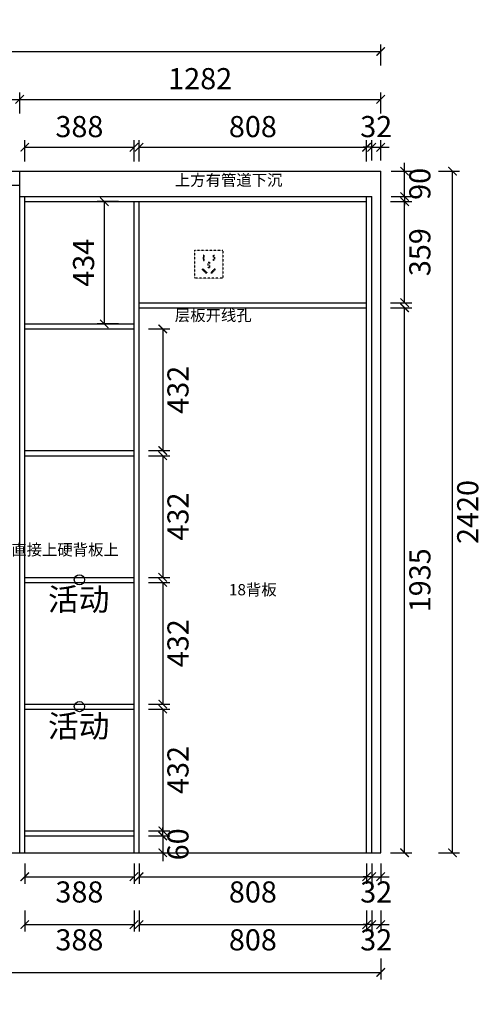
# Model space of a CAD drawing. Units: millimetres. Extents: x -300768 to -292881, y -18163 to -12876.
# Drawn here: x -294531 to -292881, y -18163 to -14667 of the extents above; entities that cross this region are included whole.
import ezdxf

# ---------------------------------------------------------------- set-up
doc = ezdxf.new("R2010")
doc.units = ezdxf.units.MM
doc.linetypes.add('DASH', pattern=[0.35, 0.25, -0.1])
for name, color, linetype in [('03文字', 1, 'Continuous'), ('PE-插座开关', 2, 'Continuous'), ('活动层板', 7, 'Continuous')]:
    doc.layers.add(name, color=color, linetype=linetype)
doc.styles.get("Standard").update_dxf_attribs({"font": 'msyh.ttf'})
doc.styles.add('微软雅黑', font='msyh.ttf', dxfattribs={"height": 80})
doc.dimstyles.new('大标注（无小数）', dxfattribs={"dimscale": 25, "dimtxt": 3, "dimasz": 1.2, "dimexe": 1, "dimexo": 1.5, "dimgap": 1, "dimtad": 2, "dimdec": 0, "dimtxsty": 'Standard', "dimblk": 'ARCHTICK', "dimcen": 2.5, "dimclrd": 251, "dimclre": 251, "dimclrt": 256, "dimadec": 0, "dimazin": 0, "dimtfac": 1, "dimtdec": 0, "dimtix": 1, "dimtmove": 2, "dimatfit": 3, "dimfxl": 2, "dimfxlon": 1, "dimarcsym": 0})

# ---------------------------------------------------------------- blocks, each defined once
blk = doc.blocks.new('_ArchTick')
at = {"color": 0, "linetype": 'ByBlock', "lineweight": 15, "const_width": 0.15}
blk.add_lwpolyline([(-0.5, -0.5), (0.5, 0.5)], dxfattribs=at)
blk = doc.blocks.new('*D63')
at = {"color": 251, "lineweight": -2, "transparency": 16777216}
for p, q in [((-294512.8, -15170.3), (-294512.8, -15095.3)), ((-294124.8, -15170.3), (-294124.8, -15095.3)), ((-294512.8, -15120.3), (-294124.8, -15120.3))]:
    blk.add_line(p, q, dxfattribs=at)
at = {"layer": 'Defpoints', "color": 0, "transparency": 16777216}
for p in [(-294124.8, -15120.3), (-294512.8, -15295.3), (-294124.8, -15295.3)]:
    blk.add_point(p, dxfattribs=at)
at = {"color": 251, "lineweight": -2, "transparency": 16777216, "xscale": 30, "yscale": 30, "zscale": 30, "rotation": 180}
blk.add_blockref('_ArchTick', (-294512.8, -15120.3), dxfattribs=at)
at = {"color": 251, "lineweight": -2, "transparency": 16777216, "xscale": 30, "yscale": 30, "zscale": 30}
blk.add_blockref('_ArchTick', (-294124.8, -15120.3), dxfattribs=at)
at = {"transparency": 16777216, "insert": (-294318.8, -15056.6), "char_height": 75, "attachment_point": 5}
blk.add_mtext('388', dxfattribs=at)
blk = doc.blocks.new('*D64')
at = {"color": 251, "lineweight": -2, "transparency": 16777216}
for p, q in [((-294106.8, -15170.3), (-294106.8, -15095.3)), ((-293298.8, -15170.3), (-293298.8, -15095.3)), ((-294106.8, -15120.3), (-293298.8, -15120.3))]:
    blk.add_line(p, q, dxfattribs=at)
at = {"layer": 'Defpoints', "color": 0, "transparency": 16777216}
for p in [(-293298.8, -15120.3), (-294106.8, -15313.3), (-293298.8, -15313.3)]:
    blk.add_point(p, dxfattribs=at)
at = {"color": 251, "lineweight": -2, "transparency": 16777216, "xscale": 30, "yscale": 30, "zscale": 30, "rotation": 180}
blk.add_blockref('_ArchTick', (-294106.8, -15120.3), dxfattribs=at)
at = {"color": 251, "lineweight": -2, "transparency": 16777216, "xscale": 30, "yscale": 30, "zscale": 30}
blk.add_blockref('_ArchTick', (-293298.8, -15120.3), dxfattribs=at)
at = {"transparency": 16777216, "insert": (-293702.8, -15056.6), "char_height": 75, "attachment_point": 5}
blk.add_mtext('808', dxfattribs=at)
blk = doc.blocks.new('*D65')
at = {"color": 251, "lineweight": -2, "transparency": 16777216}
for p, q in [((-293280.8, -15167.8), (-293280.8, -15095.3)), ((-293248.8, -15167.8), (-293248.8, -15095.3)), ((-293280.8, -15120.3), (-293310.8, -15120.3)), ((-293280.8, -15120.3), (-293248.8, -15120.3)), ((-293248.8, -15120.3), (-293218.8, -15120.3))]:
    blk.add_line(p, q, dxfattribs=at)
at = {"layer": 'Defpoints', "color": 0, "transparency": 16777216}
for p in [(-293248.8, -15120.3), (-293280.8, -15205.3), (-293248.8, -15205.3)]:
    blk.add_point(p, dxfattribs=at)
at = {"color": 251, "lineweight": -2, "transparency": 16777216, "xscale": 30, "yscale": 30, "zscale": 30}
blk.add_blockref('_ArchTick', (-293280.8, -15120.3), dxfattribs=at)
at = {"color": 251, "lineweight": -2, "transparency": 16777216, "xscale": 30, "yscale": 30, "zscale": 30, "rotation": 180}
blk.add_blockref('_ArchTick', (-293248.8, -15120.3), dxfattribs=at)
at = {"transparency": 16777216, "insert": (-293264.8, -15056.6), "char_height": 75, "attachment_point": 5}
blk.add_mtext('32', dxfattribs=at)
blk = doc.blocks.new('*D66')
at = {"color": 251, "lineweight": -2, "transparency": 16777216}
for p, q in [((-296248.8, -15000.3), (-296248.8, -14925.3)), ((-294530.8, -15000.3), (-294530.8, -14925.3)), ((-296248.8, -14950.3), (-294530.8, -14950.3))]:
    blk.add_line(p, q, dxfattribs=at)
at = {"layer": 'Defpoints', "color": 0, "transparency": 16777216}
for p in [(-294530.8, -14950.3), (-296248.8, -15205.3), (-294530.8, -15205.3)]:
    blk.add_point(p, dxfattribs=at)
at = {"color": 251, "lineweight": -2, "transparency": 16777216, "xscale": 30, "yscale": 30, "zscale": 30, "rotation": 180}
blk.add_blockref('_ArchTick', (-296248.8, -14950.3), dxfattribs=at)
at = {"color": 251, "lineweight": -2, "transparency": 16777216, "xscale": 30, "yscale": 30, "zscale": 30}
blk.add_blockref('_ArchTick', (-294530.8, -14950.3), dxfattribs=at)
at = {"transparency": 16777216, "insert": (-295389.8, -14886.4), "char_height": 75, "attachment_point": 5}
blk.add_mtext('1718', dxfattribs=at)
blk = doc.blocks.new('*D67')
at = {"color": 251, "lineweight": -2, "transparency": 16777216}
for p, q in [((-294530.8, -15000.3), (-294530.8, -14925.3)), ((-293248.8, -15000.3), (-293248.8, -14925.3)), ((-294530.8, -14950.3), (-293248.8, -14950.3))]:
    blk.add_line(p, q, dxfattribs=at)
at = {"layer": 'Defpoints', "color": 0, "transparency": 16777216}
for p in [(-293248.8, -14950.3), (-294530.8, -15205.3), (-293248.8, -15205.3)]:
    blk.add_point(p, dxfattribs=at)
at = {"color": 251, "lineweight": -2, "transparency": 16777216, "xscale": 30, "yscale": 30, "zscale": 30, "rotation": 180}
blk.add_blockref('_ArchTick', (-294530.8, -14950.3), dxfattribs=at)
at = {"color": 251, "lineweight": -2, "transparency": 16777216, "xscale": 30, "yscale": 30, "zscale": 30}
blk.add_blockref('_ArchTick', (-293248.8, -14950.3), dxfattribs=at)
at = {"transparency": 16777216, "insert": (-293889.8, -14886.4), "char_height": 75, "attachment_point": 5}
blk.add_mtext('1282', dxfattribs=at)
blk = doc.blocks.new('*D68')
at = {"color": 251, "lineweight": -2, "transparency": 16777216}
for p, q in [((-296248.8, -14830.3), (-296248.8, -14755.3)), ((-296248.8, -14780.3), (-293248.8, -14780.3)), ((-293248.8, -14830.3), (-293248.8, -14755.3))]:
    blk.add_line(p, q, dxfattribs=at)
at = {"layer": 'Defpoints', "color": 0, "transparency": 16777216}
for p in [(-293248.8, -14780.3), (-296248.8, -15205.3), (-293248.8, -15205.3)]:
    blk.add_point(p, dxfattribs=at)
at = {"color": 251, "lineweight": -2, "transparency": 16777216, "xscale": 30, "yscale": 30, "zscale": 30, "rotation": 180}
blk.add_blockref('_ArchTick', (-296248.8, -14780.3), dxfattribs=at)
at = {"color": 251, "lineweight": -2, "transparency": 16777216, "xscale": 30, "yscale": 30, "zscale": 30}
blk.add_blockref('_ArchTick', (-293248.8, -14780.3), dxfattribs=at)
at = {"transparency": 16777216, "insert": (-294748.8, -14716.6), "char_height": 75, "attachment_point": 5}
blk.add_mtext('3000', dxfattribs=at)
blk = doc.blocks.new('*D69')
at = {"color": 251, "lineweight": -2, "transparency": 16777216}
for p, q in [((-293213.8, -15690.3), (-293138.8, -15690.3)), ((-293163.8, -17625.3), (-293163.8, -15690.3)), ((-293213.8, -17625.3), (-293138.8, -17625.3))]:
    blk.add_line(p, q, dxfattribs=at)
at = {"layer": 'Defpoints', "color": 0, "transparency": 16777216}
for p in [(-293298.8, -15690.3), (-293163.8, -15690.3), (-293298.8, -17625.3)]:
    blk.add_point(p, dxfattribs=at)
at = {"color": 251, "lineweight": -2, "transparency": 16777216, "xscale": 30, "yscale": 30, "zscale": 30}
for p, rotation in [((-293163.8, -15690.3), 90), ((-293163.8, -17625.3), 270)]:
    blk.add_blockref('_ArchTick', p, dxfattribs=dict(at, rotation=rotation))
at = {"transparency": 16777216, "insert": (-293099.9, -16657.8), "char_height": 75, "attachment_point": 5, "rotation": 90}
blk.add_mtext('1935', dxfattribs=at)
blk = doc.blocks.new('*D70')
at = {"color": 251, "lineweight": -2, "transparency": 16777216}
for p, q in [((-293213.8, -15313.3), (-293138.8, -15313.3)), ((-293163.8, -15672.3), (-293163.8, -15313.3)), ((-293213.8, -15672.3), (-293138.8, -15672.3))]:
    blk.add_line(p, q, dxfattribs=at)
at = {"layer": 'Defpoints', "color": 0, "transparency": 16777216}
for p in [(-293298.8, -15313.3), (-293163.8, -15313.3), (-293298.8, -15672.3)]:
    blk.add_point(p, dxfattribs=at)
at = {"color": 251, "lineweight": -2, "transparency": 16777216, "xscale": 30, "yscale": 30, "zscale": 30}
for p, rotation in [((-293163.8, -15313.3), 90), ((-293163.8, -15672.3), 270)]:
    blk.add_blockref('_ArchTick', p, dxfattribs=dict(at, rotation=rotation))
at = {"transparency": 16777216, "insert": (-293100.1, -15492.8), "char_height": 75, "attachment_point": 5, "rotation": 90}
blk.add_mtext('359', dxfattribs=at)
blk = doc.blocks.new('*D71')
at = {"color": 251, "lineweight": -2, "transparency": 16777216}
for p, q in [((-293211.3, -15205.3), (-293138.8, -15205.3)), ((-293163.8, -15205.3), (-293163.8, -15175.3)), ((-293163.8, -15295.3), (-293163.8, -15205.3)), ((-293211.3, -15295.3), (-293138.8, -15295.3)), ((-293163.8, -15295.3), (-293163.8, -15325.3))]:
    blk.add_line(p, q, dxfattribs=at)
at = {"layer": 'Defpoints', "color": 0, "transparency": 16777216}
for p in [(-293248.8, -15205.3), (-293163.8, -15205.3), (-293248.8, -15295.3)]:
    blk.add_point(p, dxfattribs=at)
at = {"color": 251, "lineweight": -2, "transparency": 16777216, "xscale": 30, "yscale": 30, "zscale": 30}
for p, rotation in [((-293163.8, -15205.3), 270), ((-293163.8, -15295.3), 90)]:
    blk.add_blockref('_ArchTick', p, dxfattribs=dict(at, rotation=rotation))
at = {"transparency": 16777216, "insert": (-293100.1, -15250.3), "char_height": 75, "attachment_point": 5, "rotation": 90}
blk.add_mtext('90', dxfattribs=at)
blk = doc.blocks.new('*D72')
at = {"color": 251, "lineweight": -2, "transparency": 16777216}
for p, q in [((-293043.8, -15205.3), (-292968.8, -15205.3)), ((-292993.8, -17625.3), (-292993.8, -15205.3)), ((-293043.8, -17625.3), (-292968.8, -17625.3))]:
    blk.add_line(p, q, dxfattribs=at)
at = {"layer": 'Defpoints', "color": 0, "transparency": 16777216}
for p in [(-293248.8, -15205.3), (-292993.8, -15205.3), (-293248.8, -17625.3)]:
    blk.add_point(p, dxfattribs=at)
at = {"color": 251, "lineweight": -2, "transparency": 16777216, "xscale": 30, "yscale": 30, "zscale": 30}
for p, rotation in [((-292993.8, -15205.3), 90), ((-292993.8, -17625.3), 270)]:
    blk.add_blockref('_ArchTick', p, dxfattribs=dict(at, rotation=rotation))
at = {"transparency": 16777216, "insert": (-292930.1, -16415.3), "char_height": 75, "attachment_point": 5, "rotation": 90}
blk.add_mtext('2420', dxfattribs=at)
blk = doc.blocks.new('*D76')
at = {"color": 251, "lineweight": -2, "transparency": 16777216}
for p, q in [((-294512.8, -17662.8), (-294512.8, -17735.3)), ((-294124.8, -17662.8), (-294124.8, -17735.3)), ((-294512.8, -17710.3), (-294124.8, -17710.3))]:
    blk.add_line(p, q, dxfattribs=at)
at = {"layer": 'Defpoints', "color": 0, "transparency": 16777216}
for p in [(-294512.8, -17625.3), (-294124.8, -17625.3), (-294124.8, -17710.3)]:
    blk.add_point(p, dxfattribs=at)
at = {"color": 251, "lineweight": -2, "transparency": 16777216, "xscale": 30, "yscale": 30, "zscale": 30, "rotation": 180}
blk.add_blockref('_ArchTick', (-294512.8, -17710.3), dxfattribs=at)
at = {"color": 251, "lineweight": -2, "transparency": 16777216, "xscale": 30, "yscale": 30, "zscale": 30}
blk.add_blockref('_ArchTick', (-294124.8, -17710.3), dxfattribs=at)
at = {"transparency": 16777216, "insert": (-294318.8, -17774.1), "char_height": 75, "attachment_point": 5}
blk.add_mtext('388', dxfattribs=at)
blk = doc.blocks.new('*D77')
at = {"color": 251, "lineweight": -2, "transparency": 16777216}
for p, q in [((-294106.8, -17662.8), (-294106.8, -17735.3)), ((-293298.8, -17662.8), (-293298.8, -17735.3)), ((-294106.8, -17710.3), (-293298.8, -17710.3))]:
    blk.add_line(p, q, dxfattribs=at)
at = {"layer": 'Defpoints', "color": 0, "transparency": 16777216}
for p in [(-294106.8, -17625.3), (-293298.8, -17625.3), (-293298.8, -17710.3)]:
    blk.add_point(p, dxfattribs=at)
at = {"color": 251, "lineweight": -2, "transparency": 16777216, "xscale": 30, "yscale": 30, "zscale": 30, "rotation": 180}
blk.add_blockref('_ArchTick', (-294106.8, -17710.3), dxfattribs=at)
at = {"color": 251, "lineweight": -2, "transparency": 16777216, "xscale": 30, "yscale": 30, "zscale": 30}
blk.add_blockref('_ArchTick', (-293298.8, -17710.3), dxfattribs=at)
at = {"transparency": 16777216, "insert": (-293702.8, -17774.1), "char_height": 75, "attachment_point": 5}
blk.add_mtext('808', dxfattribs=at)
blk = doc.blocks.new('*D78')
at = {"color": 251, "lineweight": -2, "transparency": 16777216}
for p, q in [((-293280.8, -17662.8), (-293280.8, -17735.3)), ((-293248.8, -17662.8), (-293248.8, -17735.3)), ((-293280.8, -17710.3), (-293310.8, -17710.3)), ((-293280.8, -17710.3), (-293248.8, -17710.3)), ((-293248.8, -17710.3), (-293218.8, -17710.3))]:
    blk.add_line(p, q, dxfattribs=at)
at = {"layer": 'Defpoints', "color": 0, "transparency": 16777216}
for p in [(-293280.8, -17625.3), (-293248.8, -17625.3), (-293248.8, -17710.3)]:
    blk.add_point(p, dxfattribs=at)
at = {"color": 251, "lineweight": -2, "transparency": 16777216, "xscale": 30, "yscale": 30, "zscale": 30}
blk.add_blockref('_ArchTick', (-293280.8, -17710.3), dxfattribs=at)
at = {"color": 251, "lineweight": -2, "transparency": 16777216, "xscale": 30, "yscale": 30, "zscale": 30, "rotation": 180}
blk.add_blockref('_ArchTick', (-293248.8, -17710.3), dxfattribs=at)
at = {"transparency": 16777216, "insert": (-293264.8, -17774.1), "char_height": 75, "attachment_point": 5}
blk.add_mtext('32', dxfattribs=at)
blk = doc.blocks.new('*D81')
at = {"color": 251, "lineweight": -2, "transparency": 16777216}
for p, q in [((-294512.8, -17830.3), (-294512.8, -17905.3)), ((-294124.8, -17830.3), (-294124.8, -17905.3)), ((-294512.8, -17880.3), (-294124.8, -17880.3))]:
    blk.add_line(p, q, dxfattribs=at)
at = {"layer": 'Defpoints', "color": 0, "transparency": 16777216}
for p in [(-294512.8, -17625.3), (-294124.8, -17625.3), (-294124.8, -17880.3)]:
    blk.add_point(p, dxfattribs=at)
at = {"color": 251, "lineweight": -2, "transparency": 16777216, "xscale": 30, "yscale": 30, "zscale": 30, "rotation": 180}
blk.add_blockref('_ArchTick', (-294512.8, -17880.3), dxfattribs=at)
at = {"color": 251, "lineweight": -2, "transparency": 16777216, "xscale": 30, "yscale": 30, "zscale": 30}
blk.add_blockref('_ArchTick', (-294124.8, -17880.3), dxfattribs=at)
at = {"transparency": 16777216, "insert": (-294318.8, -17944.1), "char_height": 75, "attachment_point": 5}
blk.add_mtext('388', dxfattribs=at)
blk = doc.blocks.new('*D82')
at = {"color": 251, "lineweight": -2, "transparency": 16777216}
for p, q in [((-294106.8, -17830.3), (-294106.8, -17905.3)), ((-293298.8, -17830.3), (-293298.8, -17905.3)), ((-294106.8, -17880.3), (-293298.8, -17880.3))]:
    blk.add_line(p, q, dxfattribs=at)
at = {"layer": 'Defpoints', "color": 0, "transparency": 16777216}
for p in [(-294106.8, -17625.3), (-293298.8, -17625.3), (-293298.8, -17880.3)]:
    blk.add_point(p, dxfattribs=at)
at = {"color": 251, "lineweight": -2, "transparency": 16777216, "xscale": 30, "yscale": 30, "zscale": 30, "rotation": 180}
blk.add_blockref('_ArchTick', (-294106.8, -17880.3), dxfattribs=at)
at = {"color": 251, "lineweight": -2, "transparency": 16777216, "xscale": 30, "yscale": 30, "zscale": 30}
blk.add_blockref('_ArchTick', (-293298.8, -17880.3), dxfattribs=at)
at = {"transparency": 16777216, "insert": (-293702.8, -17944.1), "char_height": 75, "attachment_point": 5}
blk.add_mtext('808', dxfattribs=at)
blk = doc.blocks.new('*D83')
at = {"color": 251, "lineweight": -2, "transparency": 16777216}
for p, q in [((-293280.8, -17830.3), (-293280.8, -17905.3)), ((-293248.8, -17830.3), (-293248.8, -17905.3)), ((-293280.8, -17880.3), (-293310.8, -17880.3)), ((-293280.8, -17880.3), (-293248.8, -17880.3)), ((-293248.8, -17880.3), (-293218.8, -17880.3))]:
    blk.add_line(p, q, dxfattribs=at)
at = {"layer": 'Defpoints', "color": 0, "transparency": 16777216}
for p in [(-293280.8, -17625.3), (-293248.8, -17625.3), (-293248.8, -17880.3)]:
    blk.add_point(p, dxfattribs=at)
at = {"color": 251, "lineweight": -2, "transparency": 16777216, "xscale": 30, "yscale": 30, "zscale": 30}
blk.add_blockref('_ArchTick', (-293280.8, -17880.3), dxfattribs=at)
at = {"color": 251, "lineweight": -2, "transparency": 16777216, "xscale": 30, "yscale": 30, "zscale": 30, "rotation": 180}
blk.add_blockref('_ArchTick', (-293248.8, -17880.3), dxfattribs=at)
at = {"transparency": 16777216, "insert": (-293264.8, -17944.1), "char_height": 75, "attachment_point": 5}
blk.add_mtext('32', dxfattribs=at)
blk = doc.blocks.new('*D84')
at = {"color": 251, "lineweight": -2, "transparency": 16777216}
for p, q in [((-296248.8, -18000.3), (-296248.8, -18075.3)), ((-293248.8, -18000.3), (-293248.8, -18075.3)), ((-296248.8, -18050.3), (-293248.8, -18050.3))]:
    blk.add_line(p, q, dxfattribs=at)
at = {"layer": 'Defpoints', "color": 0, "transparency": 16777216}
for p in [(-296248.8, -17625.3), (-293248.8, -17625.3), (-293248.8, -18050.3)]:
    blk.add_point(p, dxfattribs=at)
at = {"color": 251, "lineweight": -2, "transparency": 16777216, "xscale": 30, "yscale": 30, "zscale": 30, "rotation": 180}
blk.add_blockref('_ArchTick', (-296248.8, -18050.3), dxfattribs=at)
at = {"color": 251, "lineweight": -2, "transparency": 16777216, "xscale": 30, "yscale": 30, "zscale": 30}
blk.add_blockref('_ArchTick', (-293248.8, -18050.3), dxfattribs=at)
at = {"transparency": 16777216, "insert": (-294748.8, -18114.1), "char_height": 75, "attachment_point": 5}
blk.add_mtext('3000', dxfattribs=at)
blk = doc.blocks.new('*D87')
at = {"color": 251, "lineweight": -2, "transparency": 16777216}
for p, q in [((-294072.9, -17115.3), (-293997.9, -17115.3)), ((-294022.9, -17115.3), (-294022.9, -17547.3)), ((-294072.9, -17547.3), (-293997.9, -17547.3))]:
    blk.add_line(p, q, dxfattribs=at)
at = {"layer": 'Defpoints', "color": 0, "transparency": 16777216}
for p in [(-294124.8, -17115.3), (-294124.8, -17547.3), (-294022.9, -17547.3)]:
    blk.add_point(p, dxfattribs=at)
at = {"color": 251, "lineweight": -2, "transparency": 16777216, "xscale": 30, "yscale": 30, "zscale": 30}
for p, rotation in [((-294022.9, -17115.3), 90), ((-294022.9, -17547.3), 270)]:
    blk.add_blockref('_ArchTick', p, dxfattribs=dict(at, rotation=rotation))
at = {"transparency": 16777216, "insert": (-293959.1, -17331.3), "char_height": 75, "attachment_point": 5, "rotation": 90}
blk.add_mtext('432', dxfattribs=at)
blk = doc.blocks.new('*D88')
at = {"color": 251, "lineweight": -2, "transparency": 16777216}
for p, q in [((-294022.9, -17565.3), (-294022.9, -17535.3)), ((-294072.9, -17565.3), (-293997.9, -17565.3)), ((-294022.9, -17565.3), (-294022.9, -17625.3)), ((-294072.9, -17625.3), (-293997.9, -17625.3)), ((-294022.9, -17625.3), (-294022.9, -17655.3))]:
    blk.add_line(p, q, dxfattribs=at)
at = {"layer": 'Defpoints', "color": 0, "transparency": 16777216}
for p in [(-294124.8, -17565.3), (-294124.8, -17625.3), (-294022.9, -17625.3)]:
    blk.add_point(p, dxfattribs=at)
at = {"color": 251, "lineweight": -2, "transparency": 16777216, "xscale": 30, "yscale": 30, "zscale": 30}
for p, rotation in [((-294022.9, -17565.3), 270), ((-294022.9, -17625.3), 90)]:
    blk.add_blockref('_ArchTick', p, dxfattribs=dict(at, rotation=rotation))
at = {"transparency": 16777216, "insert": (-293959.1, -17595.3), "char_height": 75, "attachment_point": 5, "rotation": 90}
blk.add_mtext('60', dxfattribs=at)
blk = doc.blocks.new('*D89')
at = {"color": 251, "lineweight": -2, "transparency": 16777216}
for p, q in [((-294072.9, -16665.3), (-293997.9, -16665.3)), ((-294022.9, -16665.3), (-294022.9, -17097.3)), ((-294072.9, -17097.3), (-293997.9, -17097.3))]:
    blk.add_line(p, q, dxfattribs=at)
at = {"layer": 'Defpoints', "color": 0, "transparency": 16777216}
for p in [(-294124.8, -16665.3), (-294124.8, -17097.3), (-294022.9, -17097.3)]:
    blk.add_point(p, dxfattribs=at)
at = {"color": 251, "lineweight": -2, "transparency": 16777216, "xscale": 30, "yscale": 30, "zscale": 30}
for p, rotation in [((-294022.9, -16665.3), 90), ((-294022.9, -17097.3), 270)]:
    blk.add_blockref('_ArchTick', p, dxfattribs=dict(at, rotation=rotation))
at = {"transparency": 16777216, "insert": (-293959.1, -16881.3), "char_height": 75, "attachment_point": 5, "rotation": 90}
blk.add_mtext('432', dxfattribs=at)
blk = doc.blocks.new('*D90')
at = {"color": 251, "lineweight": -2, "transparency": 16777216}
for p, q in [((-294072.9, -16215.3), (-293997.9, -16215.3)), ((-294022.9, -16215.3), (-294022.9, -16647.3)), ((-294072.9, -16647.3), (-293997.9, -16647.3))]:
    blk.add_line(p, q, dxfattribs=at)
at = {"layer": 'Defpoints', "color": 0, "transparency": 16777216}
for p in [(-294124.8, -16215.3), (-294124.8, -16647.3), (-294022.9, -16647.3)]:
    blk.add_point(p, dxfattribs=at)
at = {"color": 251, "lineweight": -2, "transparency": 16777216, "xscale": 30, "yscale": 30, "zscale": 30}
for p, rotation in [((-294022.9, -16215.3), 90), ((-294022.9, -16647.3), 270)]:
    blk.add_blockref('_ArchTick', p, dxfattribs=dict(at, rotation=rotation))
at = {"transparency": 16777216, "insert": (-293959.1, -16431.3), "char_height": 75, "attachment_point": 5, "rotation": 90}
blk.add_mtext('432', dxfattribs=at)
blk = doc.blocks.new('*D91')
at = {"color": 251, "lineweight": -2, "transparency": 16777216}
for p, q in [((-294072.9, -15765.3), (-293997.9, -15765.3)), ((-294022.9, -15765.3), (-294022.9, -16197.3)), ((-294072.9, -16197.3), (-293997.9, -16197.3))]:
    blk.add_line(p, q, dxfattribs=at)
at = {"layer": 'Defpoints', "color": 0, "transparency": 16777216}
for p in [(-294124.8, -15765.3), (-294124.8, -16197.3), (-294022.9, -16197.3)]:
    blk.add_point(p, dxfattribs=at)
at = {"color": 251, "lineweight": -2, "transparency": 16777216, "xscale": 30, "yscale": 30, "zscale": 30}
for p, rotation in [((-294022.9, -15765.3), 90), ((-294022.9, -16197.3), 270)]:
    blk.add_blockref('_ArchTick', p, dxfattribs=dict(at, rotation=rotation))
at = {"transparency": 16777216, "insert": (-293959.1, -15981.3), "char_height": 75, "attachment_point": 5, "rotation": 90}
blk.add_mtext('432', dxfattribs=at)
blk = doc.blocks.new('*D92')
at = {"color": 251, "lineweight": -2, "transparency": 16777216}
for p, q in [((-294180.4, -15313.3), (-294255.4, -15313.3)), ((-294230.4, -15313.3), (-294230.4, -15747.3)), ((-294180.4, -15747.3), (-294255.4, -15747.3))]:
    blk.add_line(p, q, dxfattribs=at)
at = {"layer": 'Defpoints', "color": 0, "transparency": 16777216}
for p in [(-294124.8, -15313.3), (-294230.4, -15747.3), (-294124.8, -15747.3)]:
    blk.add_point(p, dxfattribs=at)
at = {"color": 251, "lineweight": -2, "transparency": 16777216, "xscale": 30, "yscale": 30, "zscale": 30}
for p, rotation in [((-294230.4, -15313.3), 90), ((-294230.4, -15747.3), 270)]:
    blk.add_blockref('_ArchTick', p, dxfattribs=dict(at, rotation=rotation))
at = {"transparency": 16777216, "insert": (-294294.2, -15530.3), "char_height": 75, "attachment_point": 5, "rotation": 90}
blk.add_mtext('434', dxfattribs=at)
blk = doc.blocks.new('活动层板1F8A00', base_point=(-294318.8, -17106.3))
blk.add_circle((-294318.8, -17106.3), 18)
at = {"layer": '03文字', "insert": (-294430.3, -17135.6), "char_height": 80, "width": 287.481, "attachment_point": 1}
blk.add_mtext('活动', dxfattribs=at)
blk = doc.blocks.new('活动层板1F8A02', base_point=(-294318.8, -16656.3))
blk.add_circle((-294318.8, -16656.3), 18)
at = {"layer": '03文字', "insert": (-294430.3, -16685.6), "char_height": 80, "width": 287.481, "attachment_point": 1}
blk.add_mtext('活动', dxfattribs=at)
blk = doc.blocks.new('5孔插座2212F8A25', base_point=(-293909.3, -15585.3, 0))
at = {"layer": 'PE-插座开关', "color": 1, "linetype": 'DASH', "ltscale": 0.1}
for points in [[(-293809.3, -15585.3), (-293909.3, -15585.3), (-293909.3, -15485.3), (-293809.3, -15485.3)], [(-293879.8, -15522.2), (-293876, -15522.2), (-293876, -15503), (-293879.8, -15503)], [(-293879.8, -15522.2), (-293876, -15522.2), (-293876, -15503), (-293879.8, -15503)], [(-293838.5, -15522.2), (-293842.3, -15522.2), (-293842.3, -15503), (-293838.5, -15503)], [(-293838.5, -15522.2), (-293842.3, -15522.2), (-293842.3, -15503), (-293838.5, -15503)], [(-293882.3, -15554.7), (-293879.6, -15552), (-293866.1, -15565.6), (-293868.7, -15568.2)], [(-293882.3, -15554.7), (-293879.6, -15552), (-293866.1, -15565.6), (-293868.7, -15568.2)], [(-293857.3, -15547.8), (-293861, -15547.8), (-293861, -15528.6), (-293857.3, -15528.6)], [(-293857.3, -15547.8), (-293861, -15547.8), (-293861, -15528.6), (-293857.3, -15528.6)], [(-293836, -15554.7), (-293838.6, -15552), (-293852.2, -15565.6), (-293849.6, -15568.2)], [(-293836, -15554.7), (-293838.6, -15552), (-293852.2, -15565.6), (-293849.6, -15568.2)]]:
    blk.add_lwpolyline(points, close=True, dxfattribs=at)

msp = doc.modelspace()

# ---------------------------------------------------------------- linework, layer by layer
for p, q in [((-296248.8, -15205.3), (-293248.8, -15205.3)), ((-294530.8, -17625.3), (-294530.8, -15205.3)), ((-293248.8, -17625.3), (-293248.8, -15205.3)), ((-296226.8, -15255.3), (-294530.8, -15255.3)), ((-294530.8, -15295.3), (-293280.8, -15295.3)), ((-294512.8, -17625.3), (-294512.8, -15295.3)), ((-293298.8, -17625.3), (-293298.8, -15295.3)), ((-293280.8, -17625.3), (-293280.8, -15295.3)), ((-294512.8, -15313.3), (-293298.8, -15313.3)), ((-294124.8, -17625.3), (-294124.8, -15313.3)), ((-294106.8, -17625.3), (-294106.8, -15313.3)), ((-294106.8, -15672.3), (-293298.8, -15672.3)), ((-294106.8, -15690.3), (-293298.8, -15690.3)), ((-294512.8, -15747.3), (-294124.8, -15747.3)), ((-294512.8, -15765.3), (-294124.8, -15765.3)), ((-294512.8, -16197.3), (-294124.8, -16197.3)), ((-294512.8, -16215.3), (-294124.8, -16215.3)), ((-294512.8, -17547.3), (-294124.8, -17547.3)), ((-294512.8, -17565.3), (-294124.8, -17565.3)), ((-296248.8, -17625.3), (-293248.8, -17625.3))]:
    msp.add_line(p, q)
at = {"layer": '活动层板'}
for p, q in [((-294512.8, -16647.3), (-294124.8, -16647.3)), ((-294512.8, -16665.3), (-294124.8, -16665.3)), ((-294512.8, -17097.3), (-294124.8, -17097.3)), ((-294512.8, -17115.3), (-294124.8, -17115.3))]:
    msp.add_line(p, q, dxfattribs=at)

# ---------------------------------------------------------------- block references
for name, p in [('5孔插座2212F8A25', (-293909.3, -15585.3, 0)), ('活动层板1F8A02', (-294318.8, -16656.3)), ('活动层板1F8A00', (-294318.8, -17106.3))]:
    msp.add_blockref(name, p)

# ---------------------------------------------------------------- texts
at = {"char_height": 40, "attachment_point": 1, "style": '微软雅黑'}
for s, width, insert in [('{\\fKaiTi|b0|i0|c134|p49;上方有管道下沉}', 472.07, (-293979.9, -15216.8)), ('{\\fKaiTi|b0|i0|c134|p49;层板开线孔}', 472.07, (-293979.9, -15697.1)), ('{\\fKaiTi|b0|i0|c134|p49;此插座需要往左移，直接上硬背板上}', 493.867, (-295052, -16529.3)), ('{\\fKaiTi|b0|i0|c134|p49;18背板}', 472.07, (-293787.9, -16671.2))]:
    msp.add_mtext_dynamic_manual_height_columns(s, width=width, gutter_width=400, heights=[0], dxfattribs=dict(at, insert=insert))

# ---------------------------------------------------------------- dimensions: what is measured, and where the dimension line sits
for base, p1, p2, picture, middle in [((-293248.8, -14780.3), (-296248.8, -15205.3), (-293248.8, -15205.3), '*D68', (-294748.8, -14716.6)), ((-294530.8, -14950.3), (-296248.8, -15205.3), (-294530.8, -15205.3), '*D66', (-295389.8, -14886.4)), ((-293248.8, -14950.3), (-294530.8, -15205.3), (-293248.8, -15205.3), '*D67', (-293889.8, -14886.4)), ((-294124.8, -15120.3), (-294512.8, -15295.3), (-294124.8, -15295.3), '*D63', (-294318.8, -15056.6)), ((-293298.8, -15120.3), (-294106.8, -15313.3), (-293298.8, -15313.3), '*D64', (-293702.8, -15056.6)), ((-293248.8, -15120.3), (-293280.8, -15205.3), (-293248.8, -15205.3), '*D65', (-293264.8, -15056.6)), ((-293248.8, -18050.3), (-296248.8, -17625.3), (-293248.8, -17625.3), '*D84', (-294748.8, -18114.1)), ((-294124.8, -17710.3), (-294512.8, -17625.3), (-294124.8, -17625.3), '*D76', (-294318.8, -17774.1)), ((-294124.8, -17880.3), (-294512.8, -17625.3), (-294124.8, -17625.3), '*D81', (-294318.8, -17944.1)), ((-293298.8, -17710.3), (-294106.8, -17625.3), (-293298.8, -17625.3), '*D77', (-293702.8, -17774.1)), ((-293298.8, -17880.3), (-294106.8, -17625.3), (-293298.8, -17625.3), '*D82', (-293702.8, -17944.1)), ((-293248.8, -17710.3), (-293280.8, -17625.3), (-293248.8, -17625.3), '*D78', (-293264.8, -17774.1)), ((-293248.8, -17880.3), (-293280.8, -17625.3), (-293248.8, -17625.3), '*D83', (-293264.8, -17944.1))]:
    dim = msp.add_linear_dim(base=base, p1=p1, p2=p2, dimstyle='大标注（无小数）')
    dim.commit()
    dim.dimension.update_dxf_attribs({"geometry": picture, "text_midpoint": middle})
for base, p1, p2, picture, middle in [((-293163.8, -15205.3), (-293248.8, -15295.3), (-293248.8, -15205.3), '*D71', (-293100.1, -15250.3)), ((-292993.8, -15205.3), (-293248.8, -17625.3), (-293248.8, -15205.3), '*D72', (-292930.1, -16415.3)), ((-294230.4, -15747.3), (-294124.8, -15313.3), (-294124.8, -15747.3), '*D92', (-294294.2, -15530.3)), ((-293163.8, -15313.3), (-293298.8, -15672.3), (-293298.8, -15313.3), '*D70', (-293100.1, -15492.8)), ((-293163.8, -15690.3), (-293298.8, -17625.3), (-293298.8, -15690.3), '*D69', (-293099.9, -16657.8)), ((-294022.9, -16197.3), (-294124.8, -15765.3), (-294124.8, -16197.3), '*D91', (-293959.1, -15981.3)), ((-294022.9, -16647.3), (-294124.8, -16215.3), (-294124.8, -16647.3), '*D90', (-293959.1, -16431.3)), ((-294022.9, -17097.3), (-294124.8, -16665.3), (-294124.8, -17097.3), '*D89', (-293959.1, -16881.3)), ((-294022.9, -17547.3), (-294124.8, -17115.3), (-294124.8, -17547.3), '*D87', (-293959.1, -17331.3)), ((-294022.9, -17625.3), (-294124.8, -17565.3), (-294124.8, -17625.3), '*D88', (-293959.1, -17595.3))]:
    dim = msp.add_linear_dim(base=base, p1=p1, p2=p2, angle=90, dimstyle='大标注（无小数）')
    dim.commit()
    dim.dimension.update_dxf_attribs({"geometry": picture, "text_midpoint": middle})

doc.saveas('drawing.dxf')
